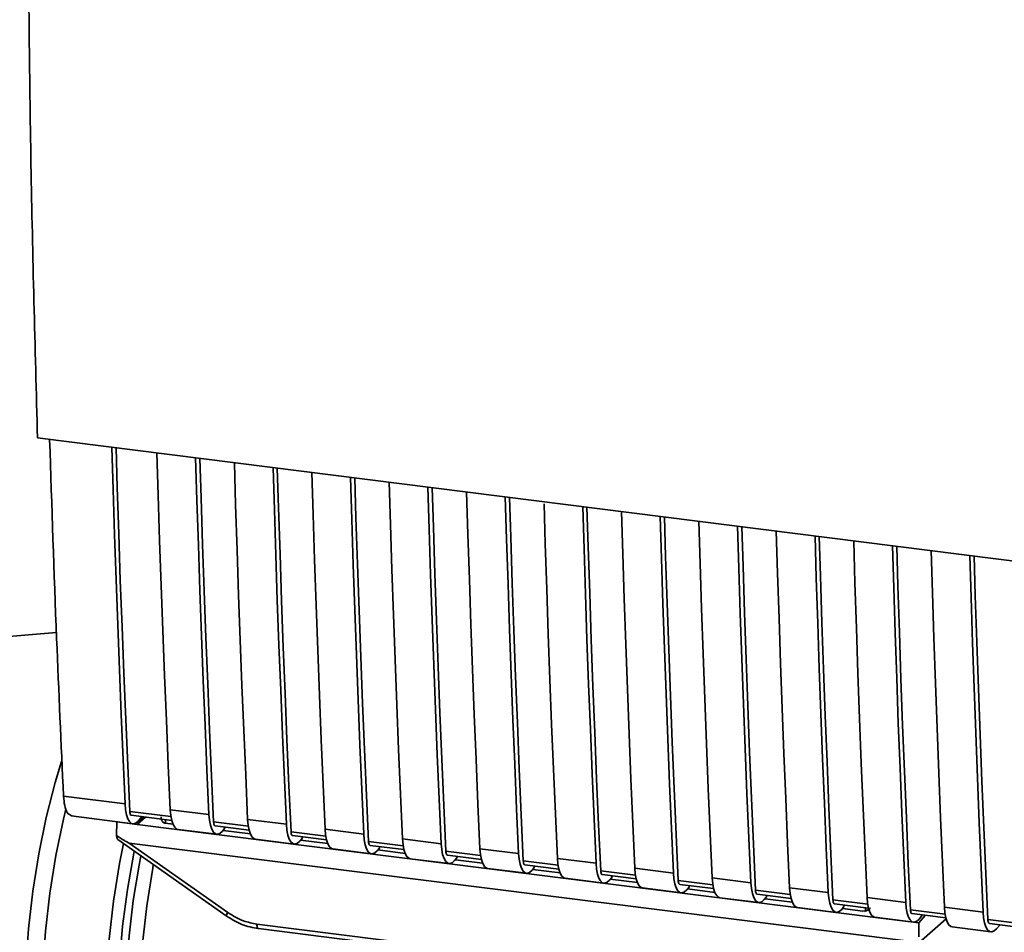
# Paper-space layout 'Blatt1' of a CAD drawing. Units: millimetres. Extents: x 0 to 5940, y 0 to 4200.
# Drawn here: x 4555 to 4626, y 1616 to 1682 of the extents above; entities that cross this region are included whole.
import ezdxf

# ---------------------------------------------------------------- set-up
doc = ezdxf.new("R2010")
doc.units = ezdxf.units.MM

psp = doc.layouts.new('Blatt1')

# ---------------------------------------------------------------- linework, layer by layer
at = {"color": 7, "linetype": 'Continuous', "lineweight": 35, "ltscale": 10}
for p, q in [((4556.297, 1651.722), (4643.271, 1640.764)), ((4557.666, 1637.614), (4528.992, 1635.203)), ((4558.183, 1625.749), (4562.645, 1625.187)), ((4565.967, 1624.277), (4562.982, 1624.653)), ((4565.919, 1624.775), (4568.725, 1624.421)), ((4558.748, 1624.317), (4563.21, 1623.755)), ((4562.03, 1622.892), (4562.054, 1623.891)), ((4562.062, 1623.9), (4562.054, 1623.891)), ((4562.054, 1623.891), (4563.526, 1623.705)), ((4563.095, 1624.367), (4566.023, 1623.999)), ((4563.996, 1624.254), (4563.526, 1623.705)), ((4564.13, 1624.237), (4563.526, 1623.705)), ((4563.87, 1624.27), (4563.615, 1623.973)), ((4565.569, 1624.056), (4565.573, 1623.794)), ((4571.58, 1623.57), (4569.062, 1623.887)), ((4571.531, 1624.068), (4574.337, 1623.714)), ((4563.526, 1623.705), (4617.243, 1616.937)), ((4566.113, 1623.726), (4565.573, 1623.794)), ((4566.484, 1623.343), (4569.29, 1622.989)), ((4569.175, 1623.601), (4571.636, 1623.291)), ((4569.862, 1623.401), (4569.695, 1623.207)), ((4571.725, 1623.019), (4569.748, 1623.268)), ((4569.862, 1623.401), (4569.862, 1623.515)), ((4577.192, 1622.863), (4574.675, 1623.18)), ((4577.144, 1623.361), (4579.95, 1623.007)), ((4562.115, 1622.615), (4569.982, 1617.07)), ((4572.096, 1622.635), (4574.903, 1622.282)), ((4574.788, 1622.894), (4577.248, 1622.584)), ((4575.475, 1622.694), (4575.308, 1622.5)), ((4577.338, 1622.312), (4575.361, 1622.561)), ((4575.475, 1622.694), (4575.475, 1622.808)), ((4582.804, 1622.156), (4580.287, 1622.473)), ((4582.756, 1622.653), (4585.562, 1622.3)), ((4562.949, 1622.354), (4619.275, 1615.258)), ((4562.949, 1622.354), (4570.094, 1617.318)), ((4577.709, 1621.928), (4580.515, 1621.575)), ((4580.4, 1622.187), (4582.861, 1621.877)), ((4581.087, 1621.987), (4580.92, 1621.793)), ((4582.95, 1621.605), (4580.973, 1621.854)), ((4581.087, 1621.987), (4581.087, 1622.101)), ((4588.417, 1621.449), (4585.9, 1621.766)), ((4588.369, 1621.946), (4591.175, 1621.593)), ((4583.321, 1621.221), (4586.128, 1620.868)), ((4586.013, 1621.48), (4588.473, 1621.17)), ((4586.7, 1621.28), (4586.533, 1621.085)), ((4588.563, 1620.898), (4586.586, 1621.147)), ((4586.7, 1621.28), (4586.7, 1621.394)), ((4594.029, 1620.742), (4591.512, 1621.059)), ((4593.981, 1621.239), (4596.787, 1620.886)), ((4588.934, 1620.514), (4591.74, 1620.161)), ((4591.625, 1620.773), (4594.086, 1620.463)), ((4592.312, 1620.573), (4592.145, 1620.378)), ((4594.175, 1620.191), (4592.198, 1620.44)), ((4592.312, 1620.573), (4592.312, 1620.686)), ((4599.642, 1620.035), (4597.125, 1620.352)), ((4599.594, 1620.532), (4602.4, 1620.179)), ((4594.546, 1619.807), (4597.353, 1619.453)), ((4597.238, 1620.066), (4599.698, 1619.756)), ((4597.925, 1619.866), (4597.758, 1619.671)), ((4599.788, 1619.484), (4597.811, 1619.733)), ((4597.925, 1619.866), (4597.925, 1619.979)), ((4605.254, 1619.327), (4602.737, 1619.645)), ((4605.206, 1619.825), (4608.012, 1619.471)), ((4600.159, 1619.1), (4602.965, 1618.746)), ((4602.85, 1619.359), (4605.311, 1619.049)), ((4603.537, 1619.159), (4603.37, 1618.964)), ((4605.4, 1618.777), (4603.423, 1619.026)), ((4603.537, 1619.159), (4603.537, 1619.272)), ((4610.867, 1618.62), (4608.35, 1618.937)), ((4610.818, 1619.118), (4613.625, 1618.764)), ((4605.771, 1618.393), (4608.578, 1618.039)), ((4608.463, 1618.652), (4610.923, 1618.342)), ((4609.15, 1618.452), (4608.983, 1618.257)), ((4611.013, 1618.07), (4609.036, 1618.319)), ((4609.15, 1618.452), (4609.15, 1618.565)), ((4616.479, 1617.913), (4613.962, 1618.23)), ((4616.431, 1618.411), (4619.237, 1618.057)), ((4611.384, 1617.686), (4614.19, 1617.332)), ((4614.075, 1617.945), (4616.536, 1617.635)), ((4614.762, 1617.744), (4614.595, 1617.55)), ((4616.133, 1617.424), (4614.648, 1617.612)), ((4614.762, 1617.744), (4614.762, 1617.858)), ((4616.244, 1617.405), (4616.579, 1617.532)), ((4616.31, 1617.432), (4616.314, 1617.663)), ((4622.092, 1617.206), (4619.575, 1617.523)), ((4622.043, 1617.704), (4624.85, 1617.35)), ((4569.982, 1617.07), (4569.983, 1617.069)), ((4616.133, 1617.424), (4616.31, 1617.432)), ((4616.996, 1616.979), (4619.803, 1616.625)), ((4620.188, 1616.567), (4617.243, 1616.937)), ((4619.688, 1617.237), (4622.148, 1616.927)), ((4620.188, 1616.567), (4620.658, 1617.115)), ((4620.208, 1616.843), (4620.463, 1617.14)), ((4620.379, 1615.296), (4622.164, 1616.87)), ((4627.704, 1616.499), (4625.187, 1616.816)), ((4572.2, 1616.486), (4610.054, 1611.717)), ((4572.314, 1616.15), (4610.169, 1611.381)), ((4620.188, 1616.567), (4620.199, 1615.564)), ((4622.609, 1616.272), (4625.415, 1615.918)), ((4625.3, 1616.53), (4627.761, 1616.22)), ((4625.82, 1616.136), (4626.076, 1616.433))]:
    psp.add_line(p, q, dxfattribs=at)
at = {"color": 7, "linetype": 'Continuous', "lineweight": 35, "ltscale": 10, "flags": 128}
for points in [[(4562.645, 1625.187), (4562.5, 1628.422), (4562.363, 1631.665), (4562.231, 1634.915), (4562.107, 1638.172), (4561.989, 1641.438), (4561.877, 1644.71), (4561.772, 1647.99), (4561.68, 1651.044)], [(4562.982, 1624.653), (4562.832, 1627.984), (4562.688, 1631.324), (4562.552, 1634.671), (4562.422, 1638.027), (4562.3, 1641.39), (4562.184, 1644.762), (4562.075, 1648.141), (4561.989, 1651.005)], [(4564.954, 1650.631), (4565.046, 1647.577), (4565.151, 1644.298), (4565.263, 1641.025), (4565.381, 1637.76), (4565.505, 1634.502), (4565.637, 1631.252), (4565.774, 1628.01), (4565.919, 1624.775)], [(4568.725, 1624.421), (4568.581, 1627.656), (4568.443, 1630.899), (4568.312, 1634.149), (4568.187, 1637.406), (4568.069, 1640.672), (4567.957, 1643.944), (4567.852, 1647.224), (4567.76, 1650.277)], [(4569.062, 1623.887), (4568.912, 1627.218), (4568.769, 1630.558), (4568.632, 1633.905), (4568.502, 1637.261), (4568.38, 1640.624), (4568.264, 1643.996), (4568.155, 1647.375), (4568.069, 1650.239)], [(4570.567, 1649.924), (4570.658, 1646.87), (4570.763, 1643.59), (4570.875, 1640.318), (4570.993, 1637.053), (4571.118, 1633.795), (4571.249, 1630.545), (4571.387, 1627.302), (4571.531, 1624.068)], [(4574.337, 1623.714), (4574.193, 1626.949), (4574.055, 1630.191), (4573.924, 1633.442), (4573.799, 1636.699), (4573.681, 1639.964), (4573.57, 1643.237), (4573.465, 1646.517), (4573.373, 1649.57)], [(4574.675, 1623.18), (4574.525, 1626.511), (4574.381, 1629.851), (4574.245, 1633.198), (4574.115, 1636.554), (4573.992, 1639.917), (4573.877, 1643.289), (4573.768, 1646.668), (4573.681, 1649.531)], [(4576.179, 1649.217), (4576.271, 1646.163), (4576.376, 1642.883), (4576.488, 1639.611), (4576.606, 1636.346), (4576.73, 1633.088), (4576.862, 1629.838), (4576.999, 1626.595), (4577.144, 1623.361)], [(4579.95, 1623.007), (4579.806, 1626.242), (4579.668, 1629.484), (4579.537, 1632.735), (4579.412, 1635.992), (4579.294, 1639.257), (4579.182, 1642.53), (4579.077, 1645.81), (4578.985, 1648.863)], [(4580.287, 1622.473), (4580.137, 1625.804), (4579.994, 1629.144), (4579.857, 1632.491), (4579.727, 1635.847), (4579.605, 1639.21), (4579.489, 1642.581), (4579.38, 1645.96), (4579.294, 1648.824)], [(4581.792, 1648.51), (4581.883, 1645.456), (4581.988, 1642.176), (4582.1, 1638.904), (4582.218, 1635.639), (4582.343, 1632.381), (4582.474, 1629.131), (4582.612, 1625.888), (4582.756, 1622.653)], [(4585.562, 1622.3), (4585.418, 1625.535), (4585.28, 1628.777), (4585.149, 1632.027), (4585.024, 1635.285), (4584.906, 1638.55), (4584.795, 1641.823), (4584.69, 1645.102), (4584.598, 1648.156)], [(4585.9, 1621.766), (4585.749, 1625.097), (4585.606, 1628.436), (4585.47, 1631.784), (4585.34, 1635.14), (4585.217, 1638.503), (4585.102, 1641.874), (4584.993, 1645.253), (4584.906, 1648.117)], [(4587.404, 1647.803), (4587.496, 1644.749), (4587.601, 1641.469), (4587.713, 1638.197), (4587.831, 1634.932), (4587.955, 1631.674), (4588.087, 1628.424), (4588.224, 1625.181), (4588.369, 1621.946)], [(4591.175, 1621.593), (4591.031, 1624.828), (4590.893, 1628.07), (4590.762, 1631.32), (4590.637, 1634.578), (4590.519, 1637.843), (4590.407, 1641.116), (4590.302, 1644.395), (4590.21, 1647.449)], [(4591.512, 1621.059), (4591.362, 1624.39), (4591.219, 1627.729), (4591.082, 1631.077), (4590.952, 1634.432), (4590.83, 1637.796), (4590.714, 1641.167), (4590.605, 1644.546), (4590.519, 1647.41)], [(4593.021, 1646.946), (4593.108, 1644.042), (4593.213, 1640.762), (4593.325, 1637.49), (4593.443, 1634.224), (4593.568, 1630.967), (4593.699, 1627.717), (4593.837, 1624.474), (4593.981, 1621.239)], [(4596.787, 1620.886), (4596.643, 1624.12), (4596.505, 1627.363), (4596.374, 1630.613), (4596.249, 1633.871), (4596.131, 1637.136), (4596.02, 1640.409), (4595.915, 1643.688), (4595.823, 1646.742)], [(4597.125, 1620.352), (4596.974, 1623.683), (4596.831, 1627.022), (4596.694, 1630.37), (4596.565, 1633.725), (4596.442, 1637.089), (4596.327, 1640.46), (4596.218, 1643.839), (4596.131, 1646.703)], [(4598.629, 1646.388), (4598.721, 1643.335), (4598.826, 1640.055), (4598.938, 1636.782), (4599.056, 1633.517), (4599.18, 1630.26), (4599.312, 1627.009), (4599.449, 1623.767), (4599.594, 1620.532)], [(4602.4, 1620.179), (4602.256, 1623.413), (4602.118, 1626.656), (4601.987, 1629.906), (4601.862, 1633.164), (4601.744, 1636.429), (4601.632, 1639.701), (4601.527, 1642.981), (4601.435, 1646.035)], [(4602.737, 1619.645), (4602.587, 1622.976), (4602.443, 1626.315), (4602.307, 1629.663), (4602.177, 1633.018), (4602.055, 1636.382), (4601.939, 1639.753), (4601.83, 1643.132), (4601.744, 1645.996)], [(4604.242, 1645.681), (4604.333, 1642.628), (4604.438, 1639.348), (4604.55, 1636.075), (4604.668, 1632.81), (4604.793, 1629.553), (4604.924, 1626.302), (4605.062, 1623.06), (4605.206, 1619.825)], [(4608.012, 1619.471), (4607.868, 1622.706), (4607.73, 1625.949), (4607.599, 1629.199), (4607.474, 1632.457), (4607.356, 1635.722), (4607.245, 1638.994), (4607.14, 1642.274), (4607.048, 1645.328)], [(4608.35, 1618.937), (4608.199, 1622.269), (4608.056, 1625.608), (4607.919, 1628.956), (4607.79, 1632.311), (4607.667, 1635.675), (4607.552, 1639.046), (4607.443, 1642.425), (4607.356, 1645.289)], [(4609.854, 1644.974), (4609.946, 1641.921), (4610.051, 1638.641), (4610.162, 1635.368), (4610.281, 1632.103), (4610.405, 1628.845), (4610.536, 1625.595), (4610.674, 1622.353), (4610.818, 1619.118)], [(4613.625, 1618.764), (4613.48, 1621.999), (4613.343, 1625.242), (4613.212, 1628.492), (4613.087, 1631.75), (4612.969, 1635.015), (4612.857, 1638.287), (4612.752, 1641.567), (4612.66, 1644.621)], [(4613.962, 1618.23), (4613.812, 1621.562), (4613.668, 1624.901), (4613.532, 1628.248), (4613.402, 1631.604), (4613.28, 1634.968), (4613.164, 1638.339), (4613.055, 1641.718), (4612.969, 1644.582)], [(4615.467, 1644.267), (4615.558, 1641.213), (4615.663, 1637.934), (4615.775, 1634.661), (4615.893, 1631.396), (4616.018, 1628.138), (4616.149, 1624.888), (4616.287, 1621.646), (4616.431, 1618.411)], [(4619.237, 1618.057), (4619.093, 1621.292), (4618.955, 1624.535), (4618.824, 1627.785), (4618.699, 1631.042), (4618.581, 1634.308), (4618.47, 1637.58), (4618.365, 1640.86), (4618.273, 1643.914)], [(4619.575, 1617.523), (4619.424, 1620.854), (4619.281, 1624.194), (4619.144, 1627.541), (4619.015, 1630.897), (4618.892, 1634.26), (4618.777, 1637.632), (4618.668, 1641.011), (4618.581, 1643.875)], [(4621.079, 1643.56), (4621.171, 1640.506), (4621.276, 1637.227), (4621.387, 1633.954), (4621.506, 1630.689), (4621.63, 1627.431), (4621.761, 1624.181), (4621.899, 1620.939), (4622.043, 1617.704)], [(4624.85, 1617.35), (4624.705, 1620.585), (4624.568, 1623.827), (4624.437, 1627.078), (4624.312, 1630.335), (4624.194, 1633.6), (4624.082, 1636.873), (4623.977, 1640.153), (4623.885, 1643.206)], [(4625.187, 1616.816), (4625.037, 1620.147), (4624.893, 1623.487), (4624.757, 1626.834), (4624.627, 1630.19), (4624.505, 1633.553), (4624.389, 1636.925), (4624.28, 1640.304), (4624.194, 1643.168)], [(4558.037, 1628.268), (4557.577, 1626.734), (4556.934, 1624.216), (4556.392, 1621.579), (4555.96, 1618.87), (4555.646, 1616.134), (4555.455, 1613.418), (4555.391, 1610.769), (4555.453, 1608.232), (4555.643, 1605.85), (4555.955, 1603.665), (4556.385, 1601.714), (4556.926, 1600.029), (4557.567, 1598.64), (4558.299, 1597.571), (4559.109, 1596.84), (4559.711, 1596.537)], [(4558.349, 1624.821), (4558.178, 1624.099), (4557.632, 1621.445), (4557.198, 1618.718), (4556.882, 1615.964), (4556.69, 1613.231), (4556.625, 1610.565), (4556.688, 1608.012), (4556.879, 1605.615), (4557.193, 1603.416), (4557.626, 1601.452), (4558.17, 1599.756), (4558.815, 1598.358), (4559.552, 1597.282), (4560.367, 1596.546), (4561.246, 1596.163), (4561.47, 1596.124)], [(4563.615, 1623.973), (4563.443, 1623.818), (4563.274, 1623.754), (4563.114, 1623.785), (4562.97, 1623.908), (4562.847, 1624.119), (4562.75, 1624.411), (4562.681, 1624.771), (4562.645, 1625.187)], [(4562.982, 1624.653), (4562.99, 1624.57), (4563.003, 1624.498), (4563.023, 1624.44), (4563.047, 1624.398), (4563.076, 1624.373), (4563.095, 1624.367)], [(4565.919, 1624.775), (4565.955, 1624.359), (4566.023, 1623.998), (4566.121, 1623.707), (4566.244, 1623.496), (4566.388, 1623.372), (4566.484, 1623.343)], [(4568.725, 1624.421), (4568.761, 1624.005), (4568.83, 1623.645), (4568.927, 1623.353), (4569.051, 1623.142), (4569.195, 1623.019), (4569.354, 1622.988), (4569.523, 1623.052), (4569.695, 1623.207)], [(4569.175, 1623.601), (4569.156, 1623.607), (4569.128, 1623.632), (4569.103, 1623.674), (4569.083, 1623.732), (4569.07, 1623.804), (4569.062, 1623.887)], [(4572.096, 1622.635), (4572.001, 1622.665), (4571.857, 1622.788), (4571.734, 1623), (4571.636, 1623.291), (4571.568, 1623.652), (4571.531, 1624.068)], [(4574.337, 1623.714), (4574.374, 1623.298), (4574.442, 1622.938), (4574.54, 1622.646), (4574.663, 1622.435), (4574.807, 1622.312), (4574.967, 1622.281), (4575.136, 1622.345), (4575.308, 1622.5)], [(4574.675, 1623.18), (4574.682, 1623.097), (4574.696, 1623.025), (4574.715, 1622.967), (4574.74, 1622.925), (4574.769, 1622.9), (4574.788, 1622.894)], [(4577.144, 1623.361), (4577.18, 1622.945), (4577.248, 1622.584), (4577.346, 1622.293), (4577.469, 1622.081), (4577.613, 1621.958), (4577.709, 1621.928)], [(4579.95, 1623.007), (4579.986, 1622.591), (4580.055, 1622.231), (4580.152, 1621.939), (4580.276, 1621.728), (4580.42, 1621.605), (4580.579, 1621.574), (4580.748, 1621.638), (4580.92, 1621.793)], [(4580.287, 1622.473), (4580.295, 1622.39), (4580.308, 1622.318), (4580.328, 1622.26), (4580.353, 1622.218), (4580.381, 1622.193), (4580.4, 1622.187)], [(4582.756, 1622.653), (4582.793, 1622.237), (4582.861, 1621.877), (4582.959, 1621.586), (4583.082, 1621.374), (4583.226, 1621.251), (4583.321, 1621.221)], [(4562.522, 1622.328), (4562.237, 1620.865), (4561.803, 1618.138), (4561.487, 1615.384), (4561.295, 1612.651), (4561.23, 1609.985), (4561.293, 1607.432), (4561.483, 1605.035), (4561.798, 1602.836), (4562.23, 1600.871), (4562.774, 1599.176), (4563.42, 1597.778), (4564.157, 1596.702), (4564.971, 1595.966), (4565.85, 1595.583), (4566.778, 1595.559), (4567.32, 1595.705)], [(4563.31, 1621.772), (4563.281, 1621.628), (4562.815, 1618.997), (4562.464, 1616.322), (4562.234, 1613.65), (4562.13, 1611.029), (4562.153, 1608.506), (4562.303, 1606.126), (4562.577, 1603.931), (4562.97, 1601.96), (4563.476, 1600.25), (4564.086, 1598.829), (4564.787, 1597.724), (4565.569, 1596.954), (4566.416, 1596.533), (4566.467, 1596.519)], [(4585.562, 1622.3), (4585.599, 1621.884), (4585.667, 1621.523), (4585.765, 1621.232), (4585.888, 1621.021), (4586.032, 1620.897), (4586.192, 1620.867), (4586.361, 1620.93), (4586.533, 1621.085)], [(4585.9, 1621.766), (4585.907, 1621.683), (4585.921, 1621.611), (4585.94, 1621.553), (4585.965, 1621.511), (4585.994, 1621.486), (4586.013, 1621.48)], [(4588.369, 1621.946), (4588.405, 1621.53), (4588.473, 1621.17), (4588.571, 1620.878), (4588.694, 1620.667), (4588.838, 1620.544), (4588.934, 1620.514)], [(4563.797, 1621.429), (4563.661, 1620.743), (4563.237, 1618.2), (4562.93, 1615.624), (4562.746, 1613.065), (4562.689, 1610.573), (4562.76, 1608.196), (4562.958, 1605.982), (4563.279, 1603.972), (4563.716, 1602.206), (4564.261, 1600.719), (4564.903, 1599.539), (4564.989, 1599.416)], [(4591.175, 1621.593), (4591.211, 1621.177), (4591.28, 1620.816), (4591.377, 1620.525), (4591.501, 1620.314), (4591.645, 1620.19), (4591.804, 1620.16), (4591.973, 1620.223), (4592.145, 1620.378)], [(4591.512, 1621.059), (4591.52, 1620.976), (4591.533, 1620.904), (4591.553, 1620.846), (4591.578, 1620.803), (4591.606, 1620.779), (4591.625, 1620.773)], [(4593.981, 1621.239), (4594.018, 1620.823), (4594.086, 1620.463), (4594.184, 1620.171), (4594.307, 1619.96), (4594.451, 1619.837), (4594.546, 1619.807)], [(4564.692, 1620.799), (4564.645, 1620.543), (4564.211, 1617.815), (4563.896, 1615.062), (4563.705, 1612.329), (4563.64, 1609.663), (4563.705, 1607.111), (4563.896, 1604.715), (4564.211, 1602.518), (4564.645, 1600.555), (4565.189, 1598.862), (4565.836, 1597.466), (4566.573, 1596.392), (4567.388, 1595.659), (4568.267, 1595.278), (4568.486, 1595.24)], [(4596.787, 1620.886), (4596.824, 1620.47), (4596.892, 1620.109), (4596.99, 1619.818), (4597.113, 1619.606), (4597.257, 1619.483), (4597.417, 1619.453), (4597.586, 1619.516), (4597.758, 1619.671)], [(4597.125, 1620.352), (4597.132, 1620.269), (4597.146, 1620.197), (4597.165, 1620.139), (4597.19, 1620.096), (4597.219, 1620.072), (4597.238, 1620.066)], [(4599.594, 1620.532), (4599.63, 1620.116), (4599.698, 1619.756), (4599.796, 1619.464), (4599.919, 1619.253), (4600.063, 1619.13), (4600.159, 1619.1)], [(4602.4, 1620.179), (4602.436, 1619.763), (4602.505, 1619.402), (4602.602, 1619.111), (4602.725, 1618.899), (4602.87, 1618.776), (4603.029, 1618.746), (4603.198, 1618.809), (4603.37, 1618.964)], [(4602.737, 1619.645), (4602.745, 1619.562), (4602.758, 1619.49), (4602.778, 1619.431), (4602.803, 1619.389), (4602.831, 1619.365), (4602.85, 1619.359)], [(4605.206, 1619.825), (4605.243, 1619.409), (4605.311, 1619.049), (4605.409, 1618.757), (4605.532, 1618.546), (4605.676, 1618.423), (4605.771, 1618.393)], [(4608.012, 1619.471), (4608.049, 1619.055), (4608.117, 1618.695), (4608.215, 1618.404), (4608.338, 1618.192), (4608.482, 1618.069), (4608.642, 1618.039), (4608.811, 1618.102), (4608.983, 1618.257)], [(4608.35, 1618.937), (4608.357, 1618.854), (4608.371, 1618.782), (4608.39, 1618.724), (4608.415, 1618.682), (4608.444, 1618.658), (4608.463, 1618.652)], [(4610.818, 1619.118), (4610.855, 1618.702), (4610.923, 1618.341), (4611.021, 1618.05), (4611.144, 1617.839), (4611.288, 1617.715), (4611.384, 1617.686)], [(4613.625, 1618.764), (4613.661, 1618.348), (4613.73, 1617.988), (4613.827, 1617.696), (4613.95, 1617.485), (4614.095, 1617.362), (4614.254, 1617.331), (4614.423, 1617.395), (4614.595, 1617.55)], [(4613.962, 1618.23), (4613.97, 1618.147), (4613.983, 1618.075), (4614.003, 1618.017), (4614.028, 1617.975), (4614.056, 1617.95), (4614.075, 1617.945)], [(4616.431, 1618.411), (4616.467, 1617.995), (4616.536, 1617.634), (4616.633, 1617.343), (4616.757, 1617.132), (4616.901, 1617.008), (4616.996, 1616.979)], [(4619.237, 1618.057), (4619.274, 1617.641), (4619.342, 1617.281), (4619.44, 1616.989), (4619.563, 1616.778), (4619.707, 1616.655), (4619.867, 1616.624), (4620.036, 1616.688), (4620.208, 1616.843)], [(4619.575, 1617.523), (4619.582, 1617.44), (4619.596, 1617.368), (4619.615, 1617.31), (4619.64, 1617.268), (4619.669, 1617.243), (4619.688, 1617.237)], [(4622.043, 1617.704), (4622.08, 1617.288), (4622.148, 1616.927), (4622.246, 1616.636), (4622.369, 1616.424), (4622.513, 1616.301), (4622.609, 1616.272)], [(4624.85, 1617.35), (4624.886, 1616.934), (4624.955, 1616.574), (4625.052, 1616.282), (4625.175, 1616.071), (4625.32, 1615.948), (4625.479, 1615.917), (4625.648, 1615.981), (4625.82, 1616.136)], [(4625.187, 1616.816), (4625.195, 1616.733), (4625.208, 1616.661), (4625.228, 1616.603), (4625.253, 1616.561), (4625.281, 1616.536), (4625.3, 1616.53)], [(4572.2, 1616.486), (4572.204, 1616.398), (4572.214, 1616.319), (4572.23, 1616.253), (4572.252, 1616.202), (4572.279, 1616.167), (4572.31, 1616.151), (4572.314, 1616.15)]]:
    psp.add_lwpolyline(points, dxfattribs=at)
at = {"color": 7, "linetype": 'Continuous', "lineweight": 35, "ltscale": 100}
psp.add_arc((4570.442, 1617.013), 0.463, 138.78487, 172.99039, dxfattribs=at)
at = {"color": 7, "linetype": 'Continuous', "lineweight": 35, "ltscale": 10}
for points, knots in [([(4555.597, 1691.621), (4555.652, 1684.914), (4555.762, 1671.498), (4556.119, 1658.315), (4556.297, 1651.722)], [0, 0, 0, 0, 0.4998862, 1, 1, 1, 1]), ([(4557.175, 1651.611), (4557.333, 1646.788), (4557.616, 1638.11), (4558.008, 1629.551), (4558.183, 1625.749)], [0, 0, 0, 0, 0.555877, 1, 1, 1, 1]), ([(4558.778, 1624.336), (4558.664, 1624.383), (4558.45, 1624.47), (4558.249, 1625.031), (4558.204, 1625.516), (4558.183, 1625.749)], [0, 0, 0, 0, 0.3763364, 0.700134, 1, 1, 1, 1]), ([(4565.573, 1623.794), (4565.539, 1623.802), (4565.47, 1623.816), (4565.384, 1623.873), (4565.316, 1623.955), (4565.257, 1624.081), (4565.253, 1624.189), (4565.251, 1624.257)], [0, 0, 0, 0, 0.156376, 0.319517, 0.494541, 0.685615, 1, 1, 1, 1]), ([(4562.949, 1622.354), (4562.941, 1622.356), (4562.921, 1622.361), (4562.876, 1622.381), (4562.77, 1622.435), (4562.481, 1622.605), (4562.223, 1622.77), (4562.03, 1622.892)], [0, 0, 0, 0, 0.02322, 0.058536, 0.139175, 0.36038, 1, 1, 1, 1]), ([(4562.119, 1622.621), (4562.104, 1622.632), (4562.073, 1622.657), (4562.044, 1622.759), (4562.035, 1622.848), (4562.03, 1622.892)], [0, 0, 0, 0, 0.318866, 0.663888, 1, 1, 1, 1]), ([(4616.677, 1617.663), (4616.662, 1617.647), (4616.606, 1617.587), (4616.481, 1617.493), (4616.369, 1617.453), (4616.31, 1617.432)], [0, 0, 0, 0, 0.144259, 0.552683, 1, 1, 1, 1]), ([(4569.983, 1617.069), (4570.351, 1616.842), (4571.086, 1616.387), (4571.904, 1616.229), (4572.314, 1616.15)], [0, 0, 0, 0, 0.499542, 1, 1, 1, 1]), ([(4570.094, 1617.318), (4570.468, 1617.09), (4571.137, 1616.683), (4571.875, 1616.546), (4572.2, 1616.486)], [0, 0, 0, 0, 0.559553, 1, 1, 1, 1])]:
    psp.add_open_spline(points, degree=3, knots=knots, dxfattribs=at)

doc.saveas('drawing.dxf')
